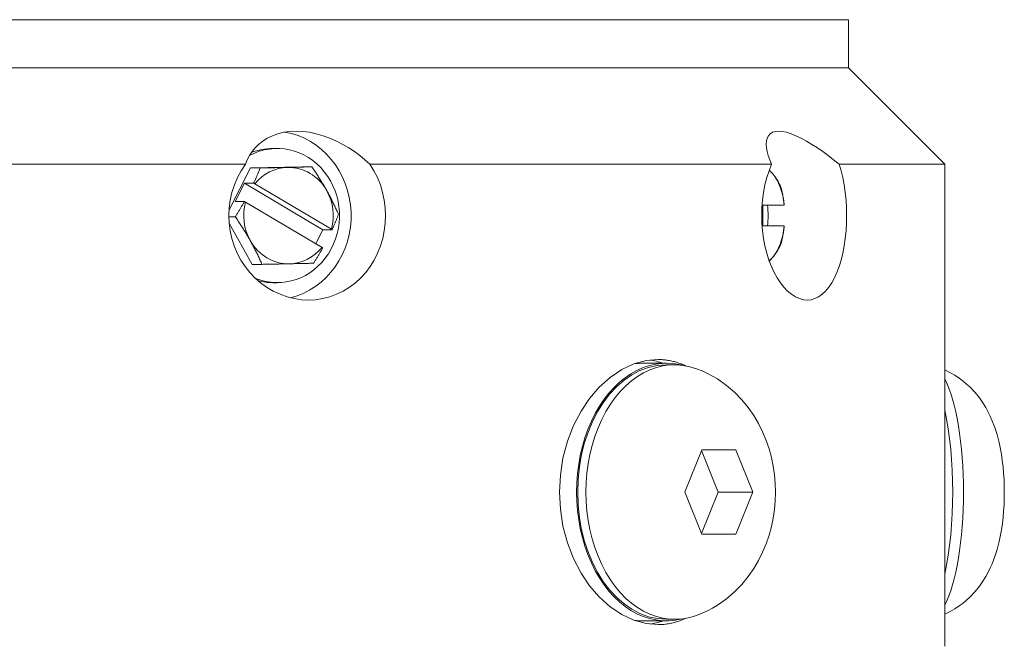
# Model space of a CAD drawing. Extents: x -14 to 81, y 70 to 374.
# Drawn here: x 2 to 5, y 315 to 316 of the extents above; entities that cross this region are included whole.
import ezdxf

# ---------------------------------------------------------------- set-up
doc = ezdxf.new("R2010")
doc.units = 0
doc.header["$LTSCALE"] = 8
doc.header["$MEASUREMENT"] = 0
doc.layers.add('Visible Edges(ANSI)', color=7, linetype='Continuous', lineweight=18)

msp = doc.modelspace()

# ---------------------------------------------------------------- linework, layer by layer
at = {"layer": 'Visible Edges(ANSI)'}
for p, q in [((4.1973, 316.3246), (-0.5527, 316.3246)), ((4.1973, 316.3246), (4.1973, 316.1996)), ((-0.5527, 316.1996), (4.1973, 316.1996)), ((4.1973, 316.1996), (-0.5527, 316.1996)), ((4.1973, 316.1996), (4.4473, 315.9496)), ((2.7149, 315.9906), (2.7034, 315.9906)), ((2.6324, 315.9496), (-0.8027, 315.9496)), ((2.5898, 315.8311), (2.6455, 315.9401)), ((2.6455, 315.9401), (2.7795, 315.943)), ((2.6455, 315.9401), (2.6706, 315.9401)), ((2.7795, 315.943), (2.8046, 315.943)), ((3.9979, 315.9496), (2.9555, 315.9496)), ((4.4473, 315.9496), (4.1731, 315.9496)), ((4.4473, 315.9496), (4.4473, 314.6996)), ((2.6059, 315.8532), (2.6301, 315.9005)), ((2.8335, 315.78), (2.6301, 315.9005)), ((2.6301, 315.9005), (2.6539, 315.9005)), ((2.657, 315.8991), (2.6539, 315.9005)), ((2.657, 315.8991), (2.8556, 315.7814)), ((2.6298, 315.8532), (2.6059, 315.8532)), ((2.6298, 315.8532), (2.6328, 315.8517)), ((2.8314, 315.7341), (2.6328, 315.8517)), ((3.9733, 315.8436), (4.0309, 315.8436)), ((3.9754, 315.8436), (3.9754, 315.7896)), ((4.031, 315.8436), (4.0309, 315.8436)), ((2.5893, 315.8136), (2.606, 315.8136)), ((2.6502, 315.6901), (2.5902, 315.797)), ((2.8335, 315.78), (2.815, 315.7438)), ((2.8573, 315.78), (2.8335, 315.78)), ((2.8573, 315.78), (2.8556, 315.7814)), ((4.0309, 315.7896), (3.9733, 315.7896)), ((4.0309, 315.7896), (4.031, 315.7896)), ((2.8314, 315.7341), (2.8332, 315.7326)), ((2.6502, 315.6901), (2.6754, 315.6901)), ((2.7149, 315.6426), (2.7034, 315.6426)), ((3.6604, 315.4336), (3.7249, 315.4336)), ((3.7464, 315.4296), (3.7249, 315.4296)), ((3.7739, 315.1018), (3.8161, 315.2067)), ((3.8161, 315.2067), (3.817, 315.2089)), ((3.8596, 315.0996), (3.8163, 315.2071)), ((3.817, 315.2089), (3.8189, 315.2089)), ((3.8189, 315.2089), (3.9033, 315.2089)), ((3.9033, 315.2089), (3.9051, 315.2089)), ((3.9051, 315.2089), (3.906, 315.2067)), ((3.906, 315.2067), (3.9482, 315.1018)), ((3.773, 315.0996), (3.7739, 315.1018)), ((3.7739, 315.0973), (3.773, 315.0996)), ((3.8161, 314.9925), (3.7739, 315.0973)), ((3.8163, 314.992), (3.8596, 315.0996)), ((3.9492, 315.0996), (3.8596, 315.0996)), ((3.9482, 315.0973), (3.906, 314.9925)), ((3.9482, 315.1018), (3.9492, 315.0996)), ((3.9492, 315.0996), (3.9482, 315.0973)), ((3.817, 314.9902), (3.8161, 314.9925)), ((3.8189, 314.9902), (3.817, 314.9902)), ((3.9033, 314.9902), (3.8189, 314.9902)), ((3.9051, 314.9902), (3.9033, 314.9902)), ((3.906, 314.9925), (3.9051, 314.9902)), ((3.6604, 314.7656), (3.7249, 314.7656)), ((3.7464, 314.7696), (3.7249, 314.7696))]:
    msp.add_line(p, q, dxfattribs=at)
at = {"layer": 'Visible Edges(ANSI)', "flags": 128}
for points in [[(2.6324, 315.9496), (2.6371, 315.9611), (2.6429, 315.9721), (2.6496, 315.9824), (2.6574, 315.992), (2.6667, 316.0012), (2.6773, 316.0097), (2.6892, 316.0173), (2.7024, 316.0238), (2.7167, 316.0289), (2.7319, 316.0326), (2.7479, 316.0348), (2.7642, 316.0356), (2.7811, 316.0348), (2.7985, 316.0326), (2.8163, 316.0289), (2.8341, 316.0238), (2.8516, 316.0173), (2.8687, 316.0097), (2.8852, 316.0012), (2.9008, 315.992), (2.9153, 315.9824), (2.9292, 315.9721), (2.9427, 315.9611), (2.9555, 315.9496)], [(3.9979, 315.9496), (3.9932, 315.9611), (3.9894, 315.9721), (3.9867, 315.9824), (3.9849, 315.992), (3.9843, 316.0012), (3.9848, 316.0097), (3.9866, 316.0173), (3.9898, 316.0238), (3.9945, 316.0289), (4.0005, 316.0326), (4.0078, 316.0348), (4.0162, 316.0356), (4.0258, 316.0348), (4.0366, 316.0326), (4.0484, 316.0289), (4.0612, 316.0238), (4.0747, 316.0173), (4.0886, 316.0097), (4.1027, 316.0012), (4.1168, 315.992), (4.1307, 315.9824), (4.1447, 315.9721), (4.1588, 315.9611), (4.1731, 315.9496)], [(2.7961, 315.5976), (2.7778, 315.5985), (2.7591, 315.6012), (2.7405, 315.6059), (2.7222, 315.6124), (2.7044, 315.6207), (2.6875, 315.6308), (2.6717, 315.6423), (2.6572, 315.6551), (2.644, 315.669), (2.6319, 315.6843), (2.6209, 315.7011), (2.6113, 315.719), (2.6034, 315.7379), (2.5972, 315.7574), (2.5928, 315.7773), (2.5902, 315.7973), (2.5893, 315.817), (2.5903, 315.8367), (2.5929, 315.8567), (2.5974, 315.8766), (2.6037, 315.8961), (2.6117, 315.915), (2.6213, 315.9329), (2.6324, 315.9496)], [(2.6539, 315.9005), (2.6546, 315.902), (2.6554, 315.9036), (2.6561, 315.9052), (2.6568, 315.9067), (2.6575, 315.9083), (2.6582, 315.9099), (2.6589, 315.9115), (2.6596, 315.9131), (2.6603, 315.9147), (2.661, 315.9163), (2.6617, 315.9179), (2.6623, 315.9196), (2.663, 315.9212), (2.6637, 315.9229), (2.6644, 315.9245), (2.6651, 315.9262), (2.6658, 315.9279), (2.6665, 315.9296), (2.6672, 315.9313), (2.6679, 315.933), (2.6686, 315.9348), (2.6692, 315.9365), (2.6699, 315.9383), (2.6706, 315.9401)], [(2.6706, 315.9401), (2.6741, 315.9401), (2.6774, 315.9402), (2.6808, 315.9403), (2.684, 315.9403), (2.6872, 315.9404), (2.6904, 315.9405), (2.6935, 315.9405), (2.6966, 315.9406), (2.6996, 315.9406), (2.7026, 315.9407), (2.7056, 315.9408), (2.7085, 315.9408), (2.7114, 315.9409), (2.7142, 315.9409), (2.7171, 315.941), (2.7199, 315.9411), (2.7227, 315.9411), (2.7255, 315.9412), (2.7282, 315.9412), (2.731, 315.9413), (2.7337, 315.9414), (2.7364, 315.9414), (2.7391, 315.9415), (2.7418, 315.9415)], [(2.7418, 315.9415), (2.7445, 315.9416), (2.7471, 315.9417), (2.7498, 315.9417), (2.7524, 315.9418), (2.755, 315.9418), (2.7576, 315.9419), (2.7602, 315.942), (2.7628, 315.942), (2.7653, 315.9421), (2.7679, 315.9421), (2.7705, 315.9422), (2.773, 315.9423), (2.7756, 315.9423), (2.7782, 315.9424), (2.7808, 315.9424), (2.7834, 315.9425), (2.786, 315.9426), (2.7886, 315.9426), (2.7912, 315.9427), (2.7939, 315.9428), (2.7965, 315.9428), (2.7992, 315.9429), (2.8019, 315.943), (2.8046, 315.943)], [(2.9555, 315.9496), (2.966, 315.9329), (2.9751, 315.915), (2.9826, 315.8961), (2.9885, 315.8766), (2.9927, 315.8567), (2.9952, 315.8367), (2.9961, 315.817), (2.9953, 315.7973), (2.9928, 315.7773), (2.9887, 315.7574), (2.9829, 315.7379), (2.9754, 315.719), (2.9664, 315.7011), (2.956, 315.6843), (2.9445, 315.669), (2.9319, 315.6551), (2.918, 315.6423), (2.9028, 315.6308), (2.8864, 315.6207), (2.8692, 315.6124), (2.8512, 315.6059), (2.8328, 315.6012), (2.8144, 315.5985), (2.7961, 315.5976)], [(2.8046, 315.943), (2.8066, 315.9402), (2.8085, 315.9374), (2.8104, 315.9346), (2.8122, 315.9319), (2.814, 315.9292), (2.8158, 315.9265), (2.8175, 315.9239), (2.8192, 315.9213), (2.8209, 315.9187), (2.8225, 315.9161), (2.8242, 315.9136), (2.8258, 315.911), (2.8273, 315.9085), (2.8289, 315.906), (2.8304, 315.9035), (2.8319, 315.901), (2.8334, 315.8985), (2.8349, 315.8961), (2.8364, 315.8936), (2.8378, 315.8911), (2.8393, 315.8887), (2.8407, 315.8862), (2.8421, 315.8838), (2.8435, 315.8813)], [(4.0905, 315.5976), (4.0805, 315.5985), (4.0702, 315.6012), (4.0599, 315.6059), (4.0496, 315.6124), (4.0396, 315.6207), (4.0299, 315.6308), (4.0208, 315.6423), (4.0124, 315.6551), (4.0047, 315.669), (3.9976, 315.6843), (3.9911, 315.7011), (3.9855, 315.719), (3.9807, 315.7379), (3.977, 315.7574), (3.9744, 315.7773), (3.9728, 315.7973), (3.9723, 315.817), (3.9729, 315.8367), (3.9745, 315.8567), (3.9772, 315.8766), (3.9809, 315.8961), (3.9857, 315.915), (3.9914, 315.9329), (3.9979, 315.9496)], [(3.9919, 315.9344), (3.9923, 315.934), (3.9927, 315.9336), (3.9931, 315.9332), (3.9935, 315.9328), (3.9939, 315.9324), (3.9943, 315.932), (3.9947, 315.9316), (3.9951, 315.9312), (3.9955, 315.9308), (3.9959, 315.9304), (3.9962, 315.93), (3.9966, 315.9296), (3.997, 315.9292), (3.9974, 315.9288), (3.9977, 315.9284), (3.9981, 315.928), (3.9985, 315.9276), (3.9988, 315.9272), (3.9992, 315.9268), (3.9996, 315.9264), (3.9999, 315.926), (4.0003, 315.9256), (4.0006, 315.9252), (4.001, 315.9248)], [(4.1731, 315.9496), (4.1782, 315.9329), (4.1826, 315.915), (4.1863, 315.8961), (4.1892, 315.8766), (4.1912, 315.8567), (4.1924, 315.8367), (4.1928, 315.817), (4.1924, 315.7973), (4.1913, 315.7773), (4.1893, 315.7574), (4.1865, 315.7379), (4.1828, 315.719), (4.1784, 315.7011), (4.1733, 315.6843), (4.1676, 315.669), (4.1613, 315.6551), (4.1543, 315.6423), (4.1466, 315.6308), (4.1382, 315.6207), (4.1293, 315.6124), (4.1199, 315.6059), (4.1102, 315.6012), (4.1003, 315.5985), (4.0905, 315.5976)], [(4.001, 315.9248), (4.0022, 315.9234), (4.0034, 315.9219), (4.0046, 315.9205), (4.0057, 315.919), (4.0068, 315.9176), (4.0079, 315.9162), (4.009, 315.9147), (4.01, 315.9133), (4.011, 315.9118), (4.0119, 315.9104), (4.0129, 315.9089), (4.0138, 315.9074), (4.0146, 315.906), (4.0155, 315.9045), (4.0163, 315.903), (4.0171, 315.9014), (4.0179, 315.8999), (4.0187, 315.8984), (4.0194, 315.8968), (4.0201, 315.8952), (4.0208, 315.8936), (4.0215, 315.892), (4.0221, 315.8904), (4.0228, 315.8887)], [(2.8435, 315.8813), (2.8449, 315.8788), (2.8462, 315.8763), (2.8476, 315.8739), (2.8489, 315.8714), (2.8502, 315.8689), (2.8515, 315.8665), (2.8528, 315.864), (2.8541, 315.8615), (2.8554, 315.859), (2.8567, 315.8566), (2.8579, 315.854), (2.8592, 315.8515), (2.8604, 315.849), (2.8617, 315.8464), (2.8629, 315.8439), (2.8641, 315.8413), (2.8654, 315.8387), (2.8666, 315.836), (2.8678, 315.8334), (2.8691, 315.8307), (2.8703, 315.8279), (2.8715, 315.8252), (2.8728, 315.8224), (2.874, 315.8195)], [(4.0228, 315.8887), (4.0233, 315.8867), (4.0238, 315.8847), (4.0242, 315.8827), (4.0247, 315.8807), (4.0251, 315.8787), (4.0256, 315.8768), (4.026, 315.8749), (4.0264, 315.8729), (4.0268, 315.871), (4.0271, 315.8691), (4.0275, 315.8672), (4.0278, 315.8654), (4.0282, 315.8635), (4.0285, 315.8616), (4.0288, 315.8598), (4.0291, 315.858), (4.0294, 315.8561), (4.0296, 315.8543), (4.0299, 315.8525), (4.0301, 315.8507), (4.0304, 315.8489), (4.0306, 315.8471), (4.0308, 315.8453), (4.031, 315.8436)], [(2.606, 315.8136), (2.6071, 315.8154), (2.6082, 315.8171), (2.6093, 315.8189), (2.6104, 315.8206), (2.6115, 315.8224), (2.6126, 315.8241), (2.6136, 315.8258), (2.6146, 315.8274), (2.6157, 315.8291), (2.6167, 315.8308), (2.6177, 315.8324), (2.6186, 315.8341), (2.6196, 315.8357), (2.6206, 315.8373), (2.6215, 315.8389), (2.6225, 315.8406), (2.6234, 315.8422), (2.6244, 315.8437), (2.6253, 315.8453), (2.6262, 315.8469), (2.6271, 315.8485), (2.628, 315.85), (2.6289, 315.8516), (2.6298, 315.8532)], [(2.6448, 315.7519), (2.6435, 315.7543), (2.642, 315.7568), (2.6406, 315.7593), (2.6392, 315.7617), (2.6377, 315.7642), (2.6363, 315.7667), (2.6348, 315.7691), (2.6333, 315.7716), (2.6318, 315.7741), (2.6303, 315.7766), (2.6287, 315.7791), (2.6271, 315.7816), (2.6255, 315.7841), (2.6239, 315.7867), (2.6222, 315.7893), (2.6206, 315.7918), (2.6189, 315.7945), (2.6171, 315.7971), (2.6154, 315.7998), (2.6136, 315.8025), (2.6117, 315.8052), (2.6099, 315.808), (2.608, 315.8108), (2.606, 315.8136)], [(2.874, 315.8195), (2.8733, 315.8177), (2.8726, 315.816), (2.872, 315.8142), (2.8713, 315.8125), (2.8706, 315.8108), (2.8699, 315.8091), (2.8692, 315.8074), (2.8685, 315.8057), (2.8678, 315.804), (2.8671, 315.8023), (2.8664, 315.8007), (2.8657, 315.7991), (2.8651, 315.7974), (2.8644, 315.7958), (2.8637, 315.7942), (2.863, 315.7926), (2.8623, 315.791), (2.8616, 315.7894), (2.8609, 315.7878), (2.8602, 315.7862), (2.8595, 315.7846), (2.8588, 315.7831), (2.858, 315.7815), (2.8573, 315.78)], [(4.031, 315.7896), (4.0308, 315.7878), (4.0306, 315.786), (4.0304, 315.7842), (4.0301, 315.7824), (4.0299, 315.7806), (4.0296, 315.7788), (4.0294, 315.777), (4.0291, 315.7752), (4.0288, 315.7733), (4.0285, 315.7715), (4.0282, 315.7696), (4.0278, 315.7678), (4.0275, 315.7659), (4.0271, 315.764), (4.0268, 315.7621), (4.0264, 315.7602), (4.026, 315.7583), (4.0256, 315.7563), (4.0251, 315.7544), (4.0247, 315.7524), (4.0242, 315.7504), (4.0238, 315.7484), (4.0233, 315.7464), (4.0228, 315.7444)], [(2.6754, 315.6901), (2.6742, 315.6929), (2.6729, 315.6958), (2.6717, 315.6985), (2.6704, 315.7012), (2.6692, 315.7039), (2.668, 315.7066), (2.6667, 315.7093), (2.6655, 315.7119), (2.6643, 315.7145), (2.663, 315.717), (2.6618, 315.7196), (2.6605, 315.7221), (2.6593, 315.7246), (2.658, 315.7271), (2.6568, 315.7296), (2.6555, 315.7321), (2.6542, 315.7346), (2.6529, 315.7371), (2.6516, 315.7395), (2.6503, 315.742), (2.6489, 315.7444), (2.6476, 315.7469), (2.6462, 315.7494), (2.6448, 315.7519)], [(2.8332, 315.7326), (2.8323, 315.7311), (2.8314, 315.7295), (2.8305, 315.728), (2.8296, 315.7264), (2.8287, 315.7248), (2.8278, 315.7232), (2.8268, 315.7216), (2.8259, 315.72), (2.825, 315.7184), (2.824, 315.7168), (2.823, 315.7152), (2.8221, 315.7136), (2.8211, 315.7119), (2.8201, 315.7103), (2.8191, 315.7086), (2.818, 315.7069), (2.817, 315.7052), (2.816, 315.7035), (2.8149, 315.7018), (2.8138, 315.7001), (2.8127, 315.6984), (2.8116, 315.6966), (2.8105, 315.6949), (2.8094, 315.6931)], [(4.0228, 315.7444), (4.0221, 315.7427), (4.0215, 315.7411), (4.0208, 315.7395), (4.0201, 315.7379), (4.0194, 315.7363), (4.0187, 315.7348), (4.0179, 315.7332), (4.0171, 315.7317), (4.0163, 315.7302), (4.0155, 315.7287), (4.0146, 315.7272), (4.0138, 315.7257), (4.0129, 315.7242), (4.0119, 315.7228), (4.011, 315.7213), (4.01, 315.7199), (4.009, 315.7184), (4.0079, 315.717), (4.0068, 315.7155), (4.0057, 315.7141), (4.0046, 315.7126), (4.0034, 315.7112), (4.0022, 315.7098), (4.001, 315.7083)], [(4.001, 315.7083), (4.0006, 315.7079), (4.0003, 315.7075), (3.9999, 315.7071), (3.9996, 315.7067), (3.9992, 315.7063), (3.9988, 315.7059), (3.9985, 315.7055), (3.9981, 315.7051), (3.9977, 315.7047), (3.9974, 315.7043), (3.997, 315.7039), (3.9966, 315.7035), (3.9962, 315.7031), (3.9959, 315.7027), (3.9955, 315.7023), (3.9951, 315.7019), (3.9947, 315.7015), (3.9943, 315.7012), (3.9939, 315.7008), (3.9935, 315.7004), (3.9931, 315.7), (3.9927, 315.6996), (3.9923, 315.6992), (3.9919, 315.6988)], [(2.7465, 315.6916), (2.7439, 315.6915), (2.7412, 315.6915), (2.7384, 315.6914), (2.7357, 315.6914), (2.733, 315.6913), (2.7302, 315.6912), (2.7275, 315.6912), (2.7247, 315.6911), (2.7219, 315.6911), (2.719, 315.691), (2.7161, 315.6909), (2.7133, 315.6909), (2.7103, 315.6908), (2.7074, 315.6908), (2.7044, 315.6907), (2.7013, 315.6906), (2.6983, 315.6906), (2.6952, 315.6905), (2.692, 315.6904), (2.6888, 315.6904), (2.6855, 315.6903), (2.6822, 315.6902), (2.6788, 315.6902), (2.6754, 315.6901)], [(2.8094, 315.6931), (2.8067, 315.693), (2.804, 315.6929), (2.8013, 315.6929), (2.7986, 315.6928), (2.796, 315.6927), (2.7933, 315.6927), (2.7907, 315.6926), (2.7881, 315.6926), (2.7855, 315.6925), (2.783, 315.6924), (2.7804, 315.6924), (2.7778, 315.6923), (2.7752, 315.6922), (2.7727, 315.6922), (2.7701, 315.6921), (2.7675, 315.6921), (2.7649, 315.692), (2.7624, 315.6919), (2.7598, 315.6919), (2.7571, 315.6918), (2.7545, 315.6918), (2.7519, 315.6917), (2.7492, 315.6917), (2.7465, 315.6916)], [(3.7034, 314.7558), (3.6725, 314.7587), (3.6408, 314.7674), (3.6092, 314.782), (3.579, 314.8023), (3.5509, 314.8275), (3.5258, 314.8565), (3.5035, 314.8895), (3.484, 314.927), (3.4681, 314.9679), (3.4566, 315.0113), (3.4498, 315.0556), (3.4475, 315.0996), (3.4498, 315.1435), (3.4566, 315.1878), (3.4681, 315.2312), (3.484, 315.2721), (3.5035, 315.3096), (3.5258, 315.3426), (3.5509, 315.3716), (3.579, 315.3968), (3.6092, 315.4171), (3.6408, 315.4317), (3.6725, 315.4404), (3.7034, 315.4433)], [(3.7034, 315.4433), (3.7064, 315.4433), (3.7094, 315.4432), (3.7124, 315.4431), (3.7154, 315.4429), (3.7184, 315.4426), (3.7214, 315.4423), (3.7244, 315.4419), (3.7274, 315.4415), (3.7304, 315.441), (3.7334, 315.4405), (3.7364, 315.4399), (3.7394, 315.4393), (3.7424, 315.4385), (3.7454, 315.4378), (3.7484, 315.437), (3.7513, 315.4361), (3.7543, 315.4351), (3.7573, 315.4342), (3.7602, 315.4331), (3.7632, 315.432), (3.7661, 315.4308), (3.769, 315.4296), (3.7719, 315.4283), (3.7748, 315.427)], [(3.8032, 315.4193), (3.8175, 315.4137), (3.8313, 315.4073), (3.8445, 315.4003), (3.8572, 315.3928), (3.8807, 315.3763), (3.9018, 315.3583), (3.9205, 315.3391), (3.937, 315.319), (3.9515, 315.2982), (3.964, 315.277), (3.9748, 315.2554), (3.9839, 315.2335), (3.9914, 315.2115), (3.9974, 315.1893), (4.0021, 315.1669), (4.0053, 315.1445), (4.0073, 315.1221), (4.0079, 315.0996), (4.0073, 315.0771), (4.0053, 315.0546), (4.0021, 315.0322), (3.9974, 315.0099), (3.9914, 314.9877), (3.9839, 314.9656), (3.9748, 314.9437), (3.9641, 314.9221), (3.9515, 314.9009), (3.937, 314.8802), (3.9205, 314.86), (3.9017, 314.8408), (3.8807, 314.8228), (3.8572, 314.8063), (3.8445, 314.7988), (3.8313, 314.7918), (3.8175, 314.7855), (3.8032, 314.7798)], [(4.4473, 314.7827), (4.4611, 314.7895), (4.4736, 314.7967), (4.4849, 314.8042), (4.495, 314.8118), (4.5042, 314.8194), (4.5123, 314.827), (4.5262, 314.8417), (4.5375, 314.8555), (4.5465, 314.8685), (4.554, 314.8807), (4.5603, 314.8921), (4.5656, 314.9029), (4.5702, 314.9131), (4.5774, 314.9323), (4.5831, 314.9503), (4.5877, 314.9677), (4.5915, 314.9846), (4.5945, 315.0012), (4.5969, 315.0176), (4.5988, 315.0339), (4.6001, 315.0502), (4.6012, 315.0666), (4.6018, 315.0831), (4.602, 315.0996), (4.6018, 315.116), (4.6012, 315.1325), (4.6001, 315.1489), (4.5987, 315.1653), (4.5968, 315.1817), (4.5944, 315.1982), (4.5913, 315.2148), (4.5876, 315.2316), (4.5831, 315.2488), (4.5774, 315.2668), (4.57, 315.286), (4.5655, 315.2963), (4.5603, 315.307), (4.5541, 315.3185), (4.5465, 315.3306), (4.5374, 315.3436), (4.5262, 315.3575), (4.5123, 315.3721), (4.5042, 315.3797), (4.495, 315.3874), (4.4848, 315.395), (4.4735, 315.4025), (4.461, 315.4097), (4.4473, 315.4164)], [(3.7748, 314.7721), (3.7719, 314.7708), (3.769, 314.7695), (3.7661, 314.7683), (3.7632, 314.7671), (3.7602, 314.766), (3.7573, 314.765), (3.7543, 314.764), (3.7513, 314.763), (3.7484, 314.7622), (3.7454, 314.7613), (3.7424, 314.7606), (3.7394, 314.7599), (3.7364, 314.7592), (3.7334, 314.7586), (3.7304, 314.7581), (3.7274, 314.7576), (3.7244, 314.7572), (3.7214, 314.7568), (3.7184, 314.7565), (3.7154, 314.7563), (3.7124, 314.7561), (3.7094, 314.7559), (3.7064, 314.7558), (3.7034, 314.7558)]]:
    msp.add_lwpolyline(points, dxfattribs=at)
at = {"layer": 'Visible Edges(ANSI)'}
for centre, major_axis, ratio, start_param, end_param in [((2.7034, 315.8166), (0, -0.219), 0.928649, 0.229582, 2.989322), ((2.7149, 315.8166), (0, 0.174), 0.928649, 2.789191, 6.7435), ((2.7034, 315.8166), (0, 0.174), 0.928649, 0, 0.35023), ((2.7442, 315.8166), (0, 0.125), 0.928649, 0.020546, 0.850028), ((2.7442, 315.8166), (0, 0.125), 0.928649, 5.256534, 6.303732), ((3.9695, 315.8166), (0, 0.125), 0.503401, 5.759587, 5.923785), ((3.9695, 315.8166), (0, 0.125), 0.503401, 4.930105, 5.759587), ((2.7442, 315.8166), (0, 0.125), 0.928649, 4.427052, 5.256534), ((2.7442, 315.8166), (0, -0.125), 0.928649, 4.427052, 5.256534), ((3.9012, 315.8166), (0, -0.174), 0.503401, 1.414994, 1.726598), ((3.9695, 315.8166), (0, 0.125), 0.503401, 3.665191, 4.494673), ((2.7442, 315.8166), (0, -0.125), 0.928649, 5.256534, 6.303732), ((2.7442, 315.8166), (0, -0.125), 0.928649, 0.020546, 0.850028), ((3.9695, 315.8166), (0, -0.125), 0.503401, 0.359401, 0.523599), ((2.7034, 315.8166), (0, -0.174), 0.928649, 6.047248, 6.283185), ((3.7249, 315.0996), (0, -0.334), 0.697481, 2.965545, 6.459233), ((3.7464, 315.0996), (0, -0.33), 0.697481, 2.892116, 6.532662), ((3.7249, 315.0996), (0, -0.33), 0.697481, 3.141593, 6.283185), ((3.6604, 315.0996), (0, 0.334), 0.697481, 0, 0.074139), ((3.6604, 315.0996), (0, 0.3437), 0.697481, 6.044444, 6.193669), ((4.4062, 315.0996), (0, 0.33), 0.271856, 3.617768, 5.80701), ((4.3773, 315.0996), (0, 0.334), 0.271856, 4.021763, 5.403015), ((3.6604, 315.0996), (0, -0.334), 0.697481, 6.209047, 6.283185), ((3.6604, 315.0996), (0, -0.3438), 0.697481, 0.089516, 0.238741)]:
    msp.add_ellipse(centre, major_axis=major_axis, ratio=ratio, start_param=start_param, end_param=end_param, dxfattribs=at)

doc.saveas('drawing.dxf')
